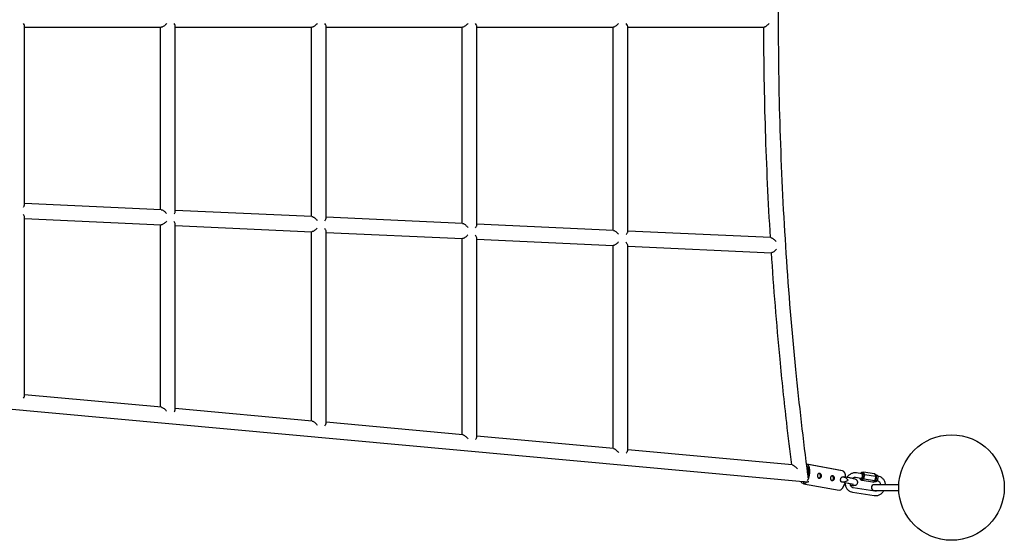
# Model space of a CAD drawing. Extents: x 0 to 704, y 0 to 561.
# Drawn here: x 306 to 393, y 403 to 449 of the extents above; entities that cross this region are included whole.
import ezdxf

# ---------------------------------------------------------------- set-up
doc = ezdxf.new("R2010")
doc.units = 0
doc.header["$LTSCALE"] = 24
doc.header["$MEASUREMENT"] = 0
doc.layers.add('Visible (ANSI)', color=7, linetype='CONTINUOUS', lineweight=30)

msp = doc.modelspace()

# ---------------------------------------------------------------- linework, layer by layer
at = {"layer": 'Visible (ANSI)'}
for p, q in [((306.118, 432.456), (306.118, 448.249)), ((306.118, 448.143), (318.209, 448.143)), ((318.118, 448.143), (318.118, 432.005)), ((319.451, 431.861), (319.451, 448.234)), ((319.451, 448.143), (331.528, 448.143)), ((331.451, 448.143), (331.451, 431.396)), ((332.784, 431.265), (332.784, 448.22)), ((332.784, 448.143), (344.849, 448.143)), ((344.784, 448.143), (344.784, 430.787)), ((346.117, 430.666), (346.117, 448.208)), ((346.117, 448.143), (358.171, 448.143)), ((358.117, 448.143), (358.117, 430.177)), ((359.45, 430.067), (359.45, 448.197)), ((359.45, 448.143), (371.496, 448.143)), ((318.216, 432.001), (306.118, 432.554)), ((331.534, 431.392), (319.451, 431.945)), ((306.118, 415.544), (306.118, 431.333)), ((306.118, 431.219), (318.202, 430.667)), ((344.854, 430.783), (332.784, 431.335)), ((318.118, 430.671), (318.118, 414.538)), ((319.451, 414.34), (319.451, 430.707)), ((319.451, 430.61), (331.522, 430.058)), ((331.451, 430.061), (331.451, 413.321)), ((332.784, 413.134), (332.784, 430.083)), ((332.784, 430), (344.844, 429.449)), ((358.176, 430.175), (346.117, 430.726)), ((372.086, 429.539), (359.45, 430.116)), ((344.784, 429.452), (344.784, 412.103)), ((346.117, 411.927), (346.117, 429.461)), ((346.117, 429.391), (358.167, 428.84)), ((358.117, 428.843), (358.117, 410.886)), ((359.45, 410.719), (359.45, 428.84)), ((359.45, 428.782), (372.164, 428.201)), ((292.408, 415.513), (375.283, 407.946)), ((318.223, 414.528), (306.118, 415.634)), ((331.541, 413.312), (319.451, 414.416)), ((344.86, 412.096), (332.784, 413.199)), ((358.181, 410.88), (346.117, 411.981)), ((373.97, 409.438), (359.45, 410.764)), ((375.252, 409.518), (378.394, 408.94)), ((378.426, 408.908), (375.27, 409.489)), ((378.394, 408.94), (378.39, 408.915)), ((379.012, 408.291), (378.507, 408.384)), ((380.078, 408.234), (379.597, 408.308)), ((380.141, 408.646), (379.66, 408.72)), ((380.234, 408.758), (380.16, 408.77)), ((381.275, 408.647), (380.291, 408.798)), ((381.37, 408.393), (380.387, 408.543)), ((381.345, 408.588), (381.311, 408.593)), ((381.369, 408.428), (381.368, 408.439)), ((381.409, 408.536), (381.487, 408.524)), ((381.585, 408.425), (381.563, 408.428)), ((374.993, 407.786), (374.957, 407.793)), ((375.014, 407.936), (374.989, 407.761)), ((374.989, 407.761), (378.146, 407.181)), ((374.993, 407.789), (375.018, 407.965)), ((375.018, 407.965), (375.088, 407.952)), ((378.921, 407.799), (378.395, 407.896)), ((379.379, 407.427), (381.305, 407.132)), ((380.133, 408.099), (380.059, 408.111)), ((381.113, 407.901), (380.129, 408.052)), ((381.289, 408.02), (380.306, 408.17)), ((381.244, 407.929), (381.195, 407.937)), ((383.151, 407.676), (381.235, 407.676)), ((381.315, 408.075), (381.308, 408.058)), ((381.32, 407.96), (381.398, 407.948)), ((381.522, 408.013), (381.499, 408.017)), ((383.412, 407.676), (383.151, 407.676)), ((379.316, 407.015), (381.241, 406.72)), ((381.235, 407.176), (383.151, 407.176)), ((383.151, 407.176), (383.412, 407.176))]:
    msp.add_line(p, q, dxfattribs=at)
msp.add_circle((388.071, 407.426), 4.667, dxfattribs=at)
msp.add_arc((381.235, 407.426), 0.25, 90, 270, dxfattribs=at)
for centre, major_axis, ratio, start_param, end_param in [((375.111, 408.627), (0.159, 0.862), 0.483579, 4.077497, 6.31676), ((375.111, 408.627), (0.127, 0.688), 0.483579, 4.31812, 6.152959), ((378.268, 408.046), (0.159, 0.862), 0.483579, 5.154777, 6.283185), ((380.11, 408.44), (-0.05, -0.329), 0.438106, 5.387521, 10.320443), ((380.11, 408.44), (-0.032, -0.206), 0.438106, 0, 3.141593), ((380.184, 408.429), (-0.05, -0.329), 0.438106, 0.383389, 1.430587), ((380.184, 408.429), (0.05, 0.329), 0.438106, 5.619377, 6.283185), ((380.184, 408.429), (0.05, 0.329), 0.438106, 4.57218, 5.619377), ((381.295, 408.259), (0.05, 0.329), 0.438106, 3.141593, 6.283185), ((381.22, 408.27), (0.05, 0.329), 0.438106, 4.57218, 5.278219), ((381.443, 408.236), (-0.044, -0.288), 0.438106, 0, 3.141593), ((375.115, 408.655), (-0.159, -0.862), 0.483579, 5.669003, 6.369242), ((375.115, 408.655), (-0.127, -0.688), 0.483579, 6.198226, 6.369242), ((375.111, 408.627), (-0.159, -0.862), 0.483579, 0.086057, 0.753757), ((375.111, 408.627), (-0.127, -0.688), 0.483579, 0.086057, 0.358754), ((378.268, 408.046), (-0.159, -0.862), 0.483579, 0.086057, 1.428069), ((380.184, 408.429), (-0.05, -0.329), 0.438106, 0, 0.383389), ((381.22, 408.27), (0.05, 0.329), 0.438106, 4.146559, 4.57218)]:
    msp.add_ellipse(centre, major_axis=major_axis, ratio=ratio, start_param=start_param, end_param=end_param, dxfattribs=at)
for points, knots in [([(375.374, 408.572), (374.973, 411.663), (374.619, 414.761), (373.972, 421.282), (373.689, 424.706), (373.01, 434.993), (372.783, 441.87), (372.783, 448.748), (372.783, 455.625), (373.01, 462.503), (373.689, 472.79), (373.972, 476.214), (374.619, 482.735), (374.973, 485.833), (375.374, 488.924)], [1.79761, 1.79761, 1.79761, 1.79761, 19.674029, 19.674029, 39.348057, 39.348057, 78.696114, 78.696114, 78.696114, 118.044171, 118.044171, 137.7182, 137.7182, 155.594618, 155.594618, 155.594618, 155.594618]), ([(306.118, 448.249), (306.118, 448.267), (306.115, 448.286), (306.097, 448.359), (306.069, 448.417), (306.028, 448.476), (306.028, 448.477), (306.028, 448.477)], [1.7852248, 1.7852248, 1.7852248, 1.7852248, 1.9473226, 1.9473226, 2.3407733, 2.3407733, 2.3419611, 2.3419611, 2.3419611, 2.3419611]), ([(318.68, 448.477), (318.68, 448.477), (318.679, 448.476), (318.654, 448.441), (318.624, 448.405), (318.559, 448.338), (318.525, 448.306), (318.451, 448.246), (318.411, 448.219), (318.34, 448.179), (318.309, 448.165), (318.254, 448.148), (318.23, 448.143), (318.209, 448.143)], [-0.001547, -0.001547, -0.001547, -0.001547, 0, 0, 0.28579, 0.28579, 0.559315, 0.559315, 0.831678, 0.831678, 1.036506, 1.036506, 1.216265, 1.216265, 1.216265, 1.216265]), ([(319.451, 448.234), (319.451, 448.255), (319.446, 448.28), (319.421, 448.359), (319.389, 448.417), (319.346, 448.476), (319.346, 448.477), (319.346, 448.477)], [1.7367482, 1.7367482, 1.7367482, 1.7367482, 1.9473368, 1.9473368, 2.3407868, 2.3407868, 2.3419733, 2.3419733, 2.3419733, 2.3419733]), ([(331.997, 448.477), (331.997, 448.477), (331.997, 448.476), (331.97, 448.441), (331.939, 448.405), (331.873, 448.338), (331.837, 448.306), (331.763, 448.246), (331.723, 448.219), (331.654, 448.179), (331.624, 448.165), (331.571, 448.148), (331.548, 448.143), (331.528, 448.143)], [-0.001547, -0.001547, -0.001547, -0.001547, 0, 0, 0.285789, 0.285789, 0.559311, 0.559311, 0.831677, 0.831677, 1.036506, 1.036506, 1.216265, 1.216265, 1.216265, 1.216265]), ([(332.784, 448.22), (332.784, 448.245), (332.777, 448.274), (332.744, 448.359), (332.709, 448.417), (332.663, 448.476), (332.663, 448.477), (332.663, 448.477)], [1.6911186, 1.6911186, 1.6911186, 1.6911186, 1.9473505, 1.9473505, 2.3407999, 2.3407999, 2.341985, 2.341985, 2.341985, 2.341985]), ([(345.315, 448.477), (345.315, 448.477), (345.315, 448.476), (345.286, 448.441), (345.254, 448.405), (345.187, 448.338), (345.151, 448.306), (345.076, 448.246), (345.037, 448.219), (344.969, 448.179), (344.94, 448.165), (344.889, 448.148), (344.867, 448.143), (344.849, 448.143)], [-0.001547, -0.001547, -0.001547, -0.001547, 0, 0, 0.285792, 0.285792, 0.559327, 0.559327, 0.831682, 0.831682, 1.036507, 1.036507, 1.216265, 1.216265, 1.216265, 1.216265]), ([(346.117, 448.208), (346.117, 448.235), (346.108, 448.268), (346.067, 448.359), (346.029, 448.417), (345.981, 448.476), (345.981, 448.477), (345.981, 448.477)], [1.6477966, 1.6477966, 1.6477966, 1.6477966, 1.9473643, 1.9473643, 2.340813, 2.340813, 2.3419968, 2.3419968, 2.3419968, 2.3419968]), ([(358.633, 448.477), (358.632, 448.477), (358.632, 448.476), (358.602, 448.441), (358.57, 448.405), (358.501, 448.338), (358.465, 448.306), (358.391, 448.246), (358.352, 448.219), (358.285, 448.179), (358.257, 448.165), (358.209, 448.148), (358.188, 448.143), (358.171, 448.143)], [-0.001546, -0.001546, -0.001546, -0.001546, 0, 0, 0.2858, 0.2858, 0.55936, 0.55936, 0.831693, 0.831693, 1.036509, 1.036509, 1.216266, 1.216266, 1.216266, 1.216266]), ([(359.45, 448.197), (359.45, 448.2), (359.45, 448.203), (359.448, 448.233), (359.436, 448.267), (359.389, 448.359), (359.349, 448.417), (359.299, 448.476), (359.299, 448.477), (359.298, 448.477)], [1.6065706, 1.6065706, 1.6065706, 1.6065706, 1.6386203, 1.6386203, 1.9473785, 1.9473785, 2.3408265, 2.3408265, 2.3420089, 2.3420089, 2.3420089, 2.3420089]), ([(371.951, 448.477), (371.951, 448.477), (371.951, 448.476), (371.901, 448.419), (371.844, 448.362), (371.747, 448.277), (371.704, 448.244), (371.632, 448.195), (371.602, 448.178), (371.55, 448.154), (371.529, 448.147), (371.506, 448.144), (371.5, 448.143), (371.496, 448.143)], [-1.544351, -1.544351, -1.544351, -1.544351, -1.542867, -1.542867, -1.109481, -1.109481, -0.807329, -0.807329, -0.587278, -0.587278, -0.404846, -0.404846, -0.350952, -0.350952, -0.350952, -0.350952]), ([(371.451, 448.143), (371.457, 445.103), (371.507, 442.062), (371.601, 439.023), (371.699, 435.86), (371.844, 432.698), (372.038, 429.541)], [79.816018, 79.816018, 79.816018, 79.816018, 97.176278, 97.176278, 97.176278, 115.24722, 115.24722, 115.24722, 115.24722]), ([(306.028, 432.235), (306.028, 432.236), (306.028, 432.236), (306.05, 432.267), (306.069, 432.299), (306.097, 432.358), (306.108, 432.387), (306.116, 432.429), (306.118, 432.443), (306.118, 432.456)], [-0.0015689, -0.0015689, -0.0015689, -0.0015689, 0, 0, 0.2557444, 0.2557444, 0.5015954, 0.5015954, 0.6350406, 0.6350406, 0.6350406, 0.6350406]), ([(318.216, 432.001), (318.217, 432.001), (318.217, 432.001), (318.24, 432), (318.265, 431.994), (318.321, 431.974), (318.352, 431.958), (318.425, 431.914), (318.466, 431.883), (318.538, 431.821), (318.569, 431.79), (318.628, 431.725), (318.655, 431.691), (318.679, 431.657), (318.68, 431.657), (318.68, 431.657)], [0, 0, 0, 0, 0.005406, 0.005406, 0.181986, 0.181986, 0.39036, 0.39036, 0.675897, 0.675897, 0.930818, 0.930818, 1.197193, 1.197193, 1.198798, 1.198798, 1.198798, 1.198798]), ([(319.346, 431.626), (319.346, 431.626), (319.346, 431.626), (319.369, 431.658), (319.39, 431.689), (319.422, 431.749), (319.434, 431.778), (319.448, 431.825), (319.451, 431.844), (319.451, 431.861)], [-0.0015673, -0.0015673, -0.0015673, -0.0015673, 0, 0, 0.2565295, 0.2565295, 0.5030831, 0.5030831, 0.6847994, 0.6847994, 0.6847994, 0.6847994]), ([(306.118, 431.333), (306.118, 431.338), (306.118, 431.344), (306.115, 431.381), (306.105, 431.416), (306.075, 431.489), (306.054, 431.529), (306.028, 431.568), (306.028, 431.568), (306.028, 431.568)], [0.591006, 0.591006, 0.591006, 0.591006, 0.6409775, 0.6409775, 0.9306721, 0.9306721, 1.23754, 1.23754, 1.2391427, 1.2391427, 1.2391427, 1.2391427]), ([(318.68, 430.989), (318.68, 430.989), (318.679, 430.989), (318.652, 430.953), (318.621, 430.917), (318.553, 430.849), (318.517, 430.817), (318.441, 430.76), (318.402, 430.734), (318.332, 430.698), (318.301, 430.685), (318.246, 430.669), (318.223, 430.666), (318.202, 430.667)], [-0.001567, -0.001567, -0.001567, -0.001567, 0, 0, 0.294524, 0.294524, 0.574262, 0.574262, 0.838973, 0.838973, 1.042054, 1.042054, 1.224365, 1.224365, 1.224365, 1.224365]), ([(319.451, 430.707), (319.451, 430.718), (319.45, 430.729), (319.443, 430.772), (319.431, 430.807), (319.397, 430.88), (319.373, 430.919), (319.346, 430.958), (319.346, 430.959), (319.346, 430.959)], [0.5388763, 0.5388763, 0.5388763, 0.5388763, 0.6415956, 0.6415956, 0.9307589, 0.9307589, 1.2370034, 1.2370034, 1.2386078, 1.2386078, 1.2386078, 1.2386078]), ([(331.534, 431.392), (331.535, 431.392), (331.536, 431.392), (331.557, 431.391), (331.58, 431.385), (331.634, 431.365), (331.665, 431.349), (331.737, 431.306), (331.778, 431.275), (331.85, 431.213), (331.882, 431.181), (331.943, 431.116), (331.972, 431.082), (331.997, 431.048), (331.997, 431.047), (331.997, 431.047)], [0, 0, 0, 0, 0.005414, 0.005414, 0.181742, 0.181742, 0.389587, 0.389587, 0.674354, 0.674354, 0.930954, 0.930954, 1.199251, 1.199251, 1.200857, 1.200857, 1.200857, 1.200857]), ([(332.663, 431.017), (332.663, 431.017), (332.664, 431.017), (332.689, 431.049), (332.711, 431.08), (332.746, 431.14), (332.76, 431.169), (332.779, 431.22), (332.784, 431.244), (332.784, 431.265)], [-0.0015659, -0.0015659, -0.0015659, -0.0015659, 0, 0, 0.2573735, 0.2573735, 0.5046812, 0.5046812, 0.7307781, 0.7307781, 0.7307781, 0.7307781]), ([(331.997, 430.38), (331.997, 430.38), (331.997, 430.379), (331.969, 430.344), (331.936, 430.308), (331.867, 430.241), (331.83, 430.209), (331.755, 430.151), (331.716, 430.126), (331.647, 430.089), (331.617, 430.076), (331.564, 430.061), (331.541, 430.057), (331.522, 430.058)], [-0.001566, -0.001566, -0.001566, -0.001566, 0, 0, 0.292755, 0.292755, 0.570981, 0.570981, 0.836337, 0.836337, 1.039847, 1.039847, 1.222322, 1.222322, 1.222322, 1.222322]), ([(332.784, 430.083), (332.784, 430.098), (332.782, 430.114), (332.77, 430.163), (332.756, 430.197), (332.718, 430.271), (332.692, 430.31), (332.664, 430.349), (332.663, 430.349), (332.663, 430.349)], [0.4906452, 0.4906452, 0.4906452, 0.4906452, 0.6422748, 0.6422748, 0.9308368, 0.9308368, 1.2363739, 1.2363739, 1.2379798, 1.2379798, 1.2379798, 1.2379798]), ([(344.854, 430.783), (344.855, 430.783), (344.856, 430.783), (344.875, 430.782), (344.897, 430.777), (344.949, 430.757), (344.979, 430.741), (345.049, 430.697), (345.09, 430.667), (345.162, 430.605), (345.195, 430.573), (345.258, 430.507), (345.288, 430.473), (345.315, 430.438), (345.315, 430.438), (345.315, 430.438)], [0, 0, 0, 0, 0.005421, 0.005421, 0.181519, 0.181519, 0.388848, 0.388848, 0.672842, 0.672842, 0.931067, 0.931067, 1.201227, 1.201227, 1.202835, 1.202835, 1.202835, 1.202835]), ([(345.981, 430.407), (345.981, 430.408), (345.981, 430.408), (346.007, 430.439), (346.031, 430.471), (346.07, 430.531), (346.086, 430.56), (346.11, 430.616), (346.117, 430.643), (346.117, 430.666)], [-0.0015647, -0.0015647, -0.0015647, -0.0015647, 0, 0, 0.2582669, 0.2582669, 0.5063715, 0.5063715, 0.7737097, 0.7737097, 0.7737097, 0.7737097]), ([(358.176, 430.175), (358.176, 430.175), (358.177, 430.175), (358.195, 430.173), (358.216, 430.168), (358.265, 430.148), (358.294, 430.133), (358.363, 430.089), (358.403, 430.059), (358.476, 429.996), (358.509, 429.965), (358.573, 429.899), (358.604, 429.864), (358.632, 429.829), (358.632, 429.829), (358.633, 429.828)], [0, 0, 0, 0, 0.005428, 0.005428, 0.181314, 0.181314, 0.388142, 0.388142, 0.67136, 0.67136, 0.931161, 0.931161, 1.203133, 1.203133, 1.204742, 1.204742, 1.204742, 1.204742]), ([(359.298, 429.798), (359.299, 429.798), (359.299, 429.798), (359.326, 429.83), (359.351, 429.862), (359.393, 429.922), (359.411, 429.951), (359.439, 430.009), (359.448, 430.037), (359.45, 430.063), (359.45, 430.065), (359.45, 430.067)], [-0.0015636, -0.0015636, -0.0015636, -0.0015636, 0, 0, 0.2592028, 0.2592028, 0.5081412, 0.5081412, 0.7902047, 0.7902047, 0.8141278, 0.8141278, 0.8141278, 0.8141278]), ([(345.315, 429.77), (345.315, 429.77), (345.315, 429.77), (345.285, 429.735), (345.252, 429.699), (345.182, 429.632), (345.145, 429.6), (345.069, 429.543), (345.03, 429.517), (344.963, 429.481), (344.934, 429.468), (344.883, 429.452), (344.862, 429.448), (344.844, 429.449)], [-0.001565, -0.001565, -0.001565, -0.001565, 0, 0, 0.29105, 0.29105, 0.567815, 0.567815, 0.833811, 0.833811, 1.037735, 1.037735, 1.220359, 1.220359, 1.220359, 1.220359]), ([(346.117, 429.461), (346.117, 429.479), (346.113, 429.5), (346.096, 429.554), (346.08, 429.588), (346.038, 429.662), (346.011, 429.701), (345.981, 429.74), (345.981, 429.74), (345.981, 429.74)], [0.445542, 0.445542, 0.445542, 0.445542, 0.6430072, 0.6430072, 0.9309076, 0.9309076, 1.235665, 1.235665, 1.2372723, 1.2372723, 1.2372723, 1.2372723]), ([(358.633, 429.161), (358.632, 429.161), (358.632, 429.161), (358.602, 429.125), (358.568, 429.09), (358.497, 429.024), (358.46, 428.992), (358.385, 428.935), (358.346, 428.909), (358.28, 428.872), (358.252, 428.859), (358.204, 428.843), (358.183, 428.84), (358.167, 428.84)], [-0.001564, -0.001564, -0.001564, -0.001564, 0, 0, 0.289398, 0.289398, 0.564747, 0.564747, 0.83138, 0.83138, 1.035706, 1.035706, 1.218465, 1.218465, 1.218465, 1.218465]), ([(359.45, 428.84), (359.45, 428.861), (359.444, 428.886), (359.422, 428.944), (359.403, 428.979), (359.358, 429.052), (359.33, 429.091), (359.299, 429.13), (359.299, 429.13), (359.298, 429.131)], [0.4030268, 0.4030268, 0.4030268, 0.4030268, 0.6437873, 0.6437873, 0.9309726, 0.9309726, 1.2348866, 1.2348866, 1.2364951, 1.2364951, 1.2364951, 1.2364951]), ([(372.086, 429.539), (372.102, 429.538), (372.121, 429.533), (372.166, 429.515), (372.193, 429.501), (372.26, 429.461), (372.3, 429.432), (372.377, 429.37), (372.416, 429.337), (372.49, 429.266), (372.526, 429.229), (372.56, 429.192), (372.56, 429.191), (372.56, 429.191)], [-1.247183, -1.247183, -1.247183, -1.247183, -1.076302, -1.076302, -0.874576, -0.874576, -0.592678, -0.592678, -0.304674, -0.304674, 0, 0, 0.00169, 0.00169, 0.00169, 0.00169]), ([(372.602, 428.522), (372.602, 428.522), (372.602, 428.521), (372.574, 428.488), (372.543, 428.454), (372.478, 428.39), (372.445, 428.359), (372.374, 428.301), (372.337, 428.274), (372.273, 428.235), (372.246, 428.221), (372.199, 428.204), (372.179, 428.2), (372.164, 428.201)], [-1.183062, -1.183062, -1.183062, -1.183062, -1.181565, -1.181565, -0.916006, -0.916006, -0.661387, -0.661387, -0.39564, -0.39564, -0.187503, -0.187503, 0, 0, 0, 0]), ([(372.123, 428.203), (372.329, 425.06), (372.582, 421.921), (372.882, 418.789), (373.062, 416.914), (373.258, 415.041), (373.613, 411.927), (373.762, 410.684), (373.919, 409.443)], [117.801342, 117.801342, 117.801342, 117.801342, 135.794004, 135.794004, 135.794004, 146.562638, 146.562638, 153.724933, 153.724933, 153.724933, 153.724933]), ([(306.028, 415.33), (306.028, 415.33), (306.028, 415.33), (306.068, 415.385), (306.096, 415.439), (306.115, 415.507), (306.118, 415.526), (306.118, 415.544)], [-0.0015458, -0.0015458, -0.0015458, -0.0015458, 0, 0, 0.4599301, 0.4599301, 0.6506242, 0.6506242, 0.6506242, 0.6506242]), ([(318.223, 414.528), (318.224, 414.528), (318.225, 414.528), (318.248, 414.526), (318.273, 414.519), (318.33, 414.497), (318.362, 414.479), (318.436, 414.431), (318.478, 414.397), (318.548, 414.333), (318.577, 414.302), (318.632, 414.239), (318.657, 414.206), (318.679, 414.173), (318.68, 414.173), (318.68, 414.173)], [0, 0, 0, 0, 0.005299, 0.005299, 0.180668, 0.180668, 0.393476, 0.393476, 0.692136, 0.692136, 0.936184, 0.936184, 1.190249, 1.190249, 1.191882, 1.191882, 1.191882, 1.191882]), ([(319.346, 414.112), (319.346, 414.112), (319.346, 414.113), (319.367, 414.14), (319.386, 414.168), (319.417, 414.22), (319.429, 414.246), (319.446, 414.295), (319.451, 414.319), (319.451, 414.34)], [-0.0015428, -0.0015428, -0.0015428, -0.0015428, 0, 0, 0.2288825, 0.2288825, 0.4506463, 0.4506463, 0.6754388, 0.6754388, 0.6754388, 0.6754388]), ([(331.541, 413.312), (331.542, 413.312), (331.542, 413.312), (331.564, 413.31), (331.587, 413.304), (331.642, 413.281), (331.673, 413.264), (331.746, 413.216), (331.788, 413.183), (331.859, 413.118), (331.889, 413.087), (331.946, 413.023), (331.973, 412.99), (331.997, 412.956), (331.997, 412.956), (331.997, 412.956)], [0, 0, 0, 0, 0.005313, 0.005313, 0.180104, 0.180104, 0.391752, 0.391752, 0.688745, 0.688745, 0.93635, 0.93635, 1.194443, 1.194443, 1.196079, 1.196079, 1.196079, 1.196079]), ([(332.663, 412.895), (332.663, 412.895), (332.664, 412.895), (332.686, 412.923), (332.707, 412.95), (332.74, 413.003), (332.754, 413.029), (332.777, 413.083), (332.784, 413.11), (332.784, 413.134)], [-0.0015401, -0.0015401, -0.0015401, -0.0015401, 0, 0, 0.2306878, 0.2306878, 0.454101, 0.454101, 0.720506, 0.720506, 0.720506, 0.720506]), ([(344.86, 412.096), (344.861, 412.096), (344.861, 412.096), (344.881, 412.094), (344.904, 412.088), (344.956, 412.065), (344.986, 412.049), (345.058, 412.001), (345.099, 411.968), (345.17, 411.903), (345.202, 411.872), (345.261, 411.807), (345.289, 411.773), (345.315, 411.739), (345.315, 411.738), (345.315, 411.738)], [0, 0, 0, 0, 0.005328, 0.005328, 0.179584, 0.179584, 0.390102, 0.390102, 0.685406, 0.685406, 0.936459, 0.936459, 1.198468, 1.198468, 1.200107, 1.200107, 1.200107, 1.200107]), ([(345.981, 411.677), (345.981, 411.677), (345.981, 411.678), (346.005, 411.705), (346.027, 411.733), (346.064, 411.787), (346.079, 411.813), (346.106, 411.869), (346.116, 411.898), (346.117, 411.925), (346.117, 411.926), (346.117, 411.927)], [-0.0015378, -0.0015378, -0.0015378, -0.0015378, 0, 0, 0.2325665, 0.2325665, 0.4576932, 0.4576932, 0.7483269, 0.7483269, 0.7626007, 0.7626007, 0.7626007, 0.7626007]), ([(358.181, 410.88), (358.181, 410.88), (358.182, 410.88), (358.2, 410.878), (358.221, 410.872), (358.271, 410.85), (358.3, 410.833), (358.37, 410.786), (358.411, 410.753), (358.483, 410.688), (358.515, 410.656), (358.576, 410.59), (358.605, 410.556), (358.632, 410.521), (358.632, 410.521), (358.633, 410.521)], [0, 0, 0, 0, 0.005342, 0.005342, 0.179105, 0.179105, 0.38852, 0.38852, 0.682121, 0.682121, 0.936519, 0.936519, 1.202344, 1.202344, 1.203985, 1.203985, 1.203985, 1.203985]), ([(359.298, 410.46), (359.299, 410.46), (359.299, 410.46), (359.324, 410.488), (359.347, 410.516), (359.387, 410.57), (359.404, 410.596), (359.434, 410.652), (359.446, 410.681), (359.45, 410.71), (359.45, 410.715), (359.45, 410.719)], [-0.0015357, -0.0015357, -0.0015357, -0.0015357, 0, 0, 0.2345078, 0.2345078, 0.4614019, 0.4614019, 0.7506072, 0.7506072, 0.8022879, 0.8022879, 0.8022879, 0.8022879]), ([(373.97, 409.438), (373.985, 409.437), (374.003, 409.432), (374.048, 409.413), (374.075, 409.399), (374.14, 409.359), (374.181, 409.33), (374.267, 409.263), (374.308, 409.227), (374.389, 409.153), (374.429, 409.113), (374.465, 409.074), (374.466, 409.073), (374.466, 409.073)], [-1.373078, -1.373078, -1.373078, -1.373078, -1.184743, -1.184743, -0.953671, -0.953671, -0.637307, -0.637307, -0.32888, -0.32888, 0, 0, 0.001807, 0.001807, 0.001807, 0.001807]), ([(376.418, 408.672), (376.441, 408.668), (376.465, 408.658), (376.508, 408.629), (376.528, 408.61), (376.557, 408.567), (376.569, 408.542), (376.583, 408.488), (376.584, 408.459), (376.577, 408.407), (376.568, 408.381), (376.54, 408.333), (376.521, 408.313), (376.481, 408.282), (376.457, 408.27), (376.408, 408.257), (376.383, 408.256), (376.337, 408.265), (376.315, 408.274), (376.276, 408.304), (376.26, 408.323), (376.236, 408.365), (376.227, 408.391), (376.218, 408.445), (376.218, 408.473), (376.226, 408.525), (376.233, 408.552), (376.257, 408.599), (376.272, 408.62), (376.306, 408.65), (376.326, 408.662), (376.371, 408.675), (376.395, 408.676), (376.418, 408.672)], [0, 0, 0, 0, 0.150126, 0.150126, 0.300253, 0.300253, 0.450362, 0.450362, 0.600471, 0.600471, 0.750581, 0.750581, 0.90069, 0.90069, 1.050816, 1.050816, 1.200943, 1.200943, 1.351069, 1.351069, 1.501196, 1.501196, 1.651305, 1.651305, 1.801414, 1.801414, 1.951524, 1.951524, 2.101633, 2.101633, 2.251759, 2.251759, 2.401886, 2.401886, 2.401886, 2.401886]), ([(376.344, 408.264), (376.369, 408.271), (376.393, 408.283), (376.433, 408.313), (376.452, 408.334), (376.481, 408.381), (376.49, 408.408), (376.497, 408.46), (376.496, 408.488), (376.482, 408.542), (376.469, 408.568), (376.439, 408.61), (376.419, 408.629), (376.381, 408.655), (376.363, 408.663), (376.346, 408.668)], [1.356074, 1.356074, 1.356074, 1.356074, 1.504929, 1.504929, 1.655396, 1.655396, 1.805863, 1.805863, 1.95633, 1.95633, 2.106797, 2.106797, 2.257307, 2.257307, 2.368235, 2.368235, 2.368235, 2.368235]), ([(377.566, 408.461), (377.588, 408.457), (377.612, 408.447), (377.656, 408.418), (377.675, 408.398), (377.705, 408.356), (377.717, 408.331), (377.731, 408.276), (377.732, 408.248), (377.725, 408.196), (377.716, 408.169), (377.688, 408.122), (377.669, 408.102), (377.629, 408.071), (377.605, 408.059), (377.556, 408.046), (377.53, 408.045), (377.485, 408.054), (377.462, 408.063), (377.424, 408.092), (377.407, 408.112), (377.384, 408.154), (377.375, 408.18), (377.366, 408.234), (377.366, 408.262), (377.373, 408.314), (377.381, 408.341), (377.404, 408.388), (377.42, 408.409), (377.454, 408.439), (377.474, 408.451), (377.519, 408.464), (377.543, 408.465), (377.566, 408.461)], [0, 0, 0, 0, 0.150126, 0.150126, 0.300253, 0.300253, 0.450362, 0.450362, 0.600471, 0.600471, 0.750581, 0.750581, 0.90069, 0.90069, 1.050816, 1.050816, 1.200943, 1.200943, 1.351069, 1.351069, 1.501196, 1.501196, 1.651305, 1.651305, 1.801414, 1.801414, 1.951524, 1.951524, 2.101633, 2.101633, 2.251759, 2.251759, 2.401886, 2.401886, 2.401886, 2.401886]), ([(377.492, 408.053), (377.517, 408.06), (377.541, 408.072), (377.581, 408.102), (377.6, 408.123), (377.629, 408.17), (377.638, 408.197), (377.645, 408.249), (377.644, 408.277), (377.63, 408.331), (377.617, 408.357), (377.587, 408.399), (377.567, 408.418), (377.528, 408.444), (377.511, 408.452), (377.494, 408.457)], [1.356074, 1.356074, 1.356074, 1.356074, 1.504929, 1.504929, 1.655396, 1.655396, 1.805863, 1.805863, 1.95633, 1.95633, 2.106797, 2.106797, 2.257307, 2.257307, 2.368235, 2.368235, 2.368235, 2.368235]), ([(378.27, 408.151), (378.275, 408.182), (378.282, 408.216), (378.304, 408.276), (378.319, 408.304), (378.353, 408.347), (378.376, 408.366), (378.427, 408.387), (378.457, 408.39), (378.517, 408.384), (378.553, 408.373), (378.624, 408.342), (378.659, 408.322), (378.736, 408.27), (378.783, 408.232), (378.87, 408.152), (378.911, 408.11), (378.945, 408.071)], [1.805427, 1.805427, 1.805427, 1.805427, 1.985128, 1.985128, 2.16483, 2.16483, 2.355063, 2.355063, 2.545296, 2.545296, 2.761231, 2.761231, 2.977166, 2.977166, 3.29401, 3.29401, 3.610853, 3.610853, 3.610853, 3.610853]), ([(379.66, 408.72), (379.576, 408.733), (379.49, 408.731), (379.32, 408.701), (379.236, 408.671), (379.078, 408.586), (379.004, 408.53), (378.898, 408.421), (378.861, 408.375), (378.828, 408.325)], [6.283185, 6.283185, 6.283185, 6.283185, 6.589964, 6.589964, 6.905728, 6.905728, 7.231052, 7.231052, 7.441001, 7.441001, 7.441001, 7.441001]), ([(379.123, 407.632), (379.148, 407.63), (379.172, 407.628), (379.289, 407.621), (379.368, 407.618), (379.483, 407.621), (379.519, 407.621), (379.595, 407.642), (379.61, 407.647), (379.649, 407.666), (379.675, 407.679), (379.723, 407.727), (379.744, 407.753), (379.771, 407.814), (379.779, 407.845), (379.782, 407.905), (379.779, 407.933), (379.765, 407.984), (379.755, 408.006), (379.731, 408.047), (379.717, 408.062), (379.689, 408.091), (379.676, 408.101), (379.645, 408.123), (379.629, 408.131), (379.565, 408.162), (379.523, 408.175), (379.384, 408.214), (379.277, 408.239), (379.106, 408.273), (379.06, 408.282), (379.012, 408.291)], [4.367151, 4.367151, 4.367151, 4.367151, 4.451889, 4.451889, 4.796523, 4.796523, 5.051063, 5.051063, 5.104945, 5.104945, 5.161598, 5.161598, 5.19752, 5.19752, 5.224646, 5.224646, 5.250138, 5.250138, 5.279263, 5.279263, 5.316179, 5.316179, 5.365122, 5.365122, 5.446673, 5.446673, 5.718393, 5.718393, 6.137666, 6.137666, 6.283185, 6.283185, 6.283185, 6.283185]), ([(379.597, 408.308), (379.553, 408.315), (379.507, 408.313), (379.417, 408.292), (379.374, 408.275), (379.324, 408.244), (379.315, 408.238), (379.306, 408.231)], [0, 0, 0, 0, 0.3572982, 0.3572982, 0.6796563, 0.6796563, 0.7535197, 0.7535197, 0.7535197, 0.7535197]), ([(382.229, 407.676), (382.228, 407.701), (382.226, 407.727), (382.21, 407.843), (382.184, 407.931), (382.104, 408.091), (382.052, 408.163), (381.929, 408.283), (381.858, 408.331), (381.719, 408.395), (381.653, 408.415), (381.585, 408.425)], [4.995132, 4.995132, 4.995132, 4.995132, 5.086659, 5.086659, 5.412379, 5.412379, 5.728324, 5.728324, 6.03502, 6.03502, 6.283185, 6.283185, 6.283185, 6.283185]), ([(375.283, 407.946), (375.322, 407.942), (375.357, 407.939), (375.401, 407.935), (375.415, 407.934), (375.426, 407.933)], [0, 0, 0, 0, 0.2604208, 0.2604208, 0.4097418, 0.4097418, 0.4097418, 0.4097418]), ([(378.945, 408.071), (378.902, 408.046), (378.852, 408.02), (378.746, 407.97), (378.69, 407.947), (378.602, 407.918), (378.562, 407.907), (378.485, 407.893), (378.448, 407.89), (378.387, 407.896), (378.359, 407.904), (378.314, 407.932), (378.297, 407.952), (378.276, 407.998), (378.269, 408.026), (378.264, 408.087), (378.266, 408.12), (378.27, 408.151)], [0, 0, 0, 0, 0.316843, 0.316843, 0.633687, 0.633687, 0.849622, 0.849622, 1.065557, 1.065557, 1.25579, 1.25579, 1.446024, 1.446024, 1.625725, 1.625725, 1.805427, 1.805427, 1.805427, 1.805427]), ([(378.672, 407.845), (378.67, 407.793), (378.672, 407.74), (378.691, 407.597), (378.718, 407.509), (378.797, 407.349), (378.849, 407.278), (378.972, 407.158), (379.043, 407.109), (379.182, 407.045), (379.249, 407.026), (379.316, 407.015)], [8.0414, 8.0414, 8.0414, 8.0414, 8.228252, 8.228252, 8.553971, 8.553971, 8.869916, 8.869916, 9.176612, 9.176612, 9.424778, 9.424778, 9.424778, 9.424778]), ([(379.396, 407.689), (379.396, 407.689), (379.394, 407.689), (379.385, 407.693), (379.37, 407.698), (379.319, 407.714), (379.276, 407.725), (379.16, 407.752), (379.082, 407.769), (378.972, 407.79), (378.947, 407.795), (378.921, 407.799)], [5.4661618, 5.4661618, 5.4661618, 5.4661618, 5.5216906, 5.5216906, 5.674374, 5.674374, 5.9121145, 5.9121145, 6.2024822, 6.2024822, 6.2831853, 6.2831853, 6.2831853, 6.2831853]), ([(379.089, 407.767), (379.093, 407.726), (379.102, 407.687), (379.13, 407.611), (379.151, 407.574), (379.204, 407.509), (379.237, 407.482), (379.306, 407.445), (379.342, 407.433), (379.379, 407.427)], [1.893082, 1.893082, 1.893082, 1.893082, 2.168047, 2.168047, 2.485913, 2.485913, 2.833342, 2.833342, 3.141593, 3.141593, 3.141593, 3.141593]), ([(381.812, 407.676), (381.808, 407.716), (381.8, 407.754), (381.772, 407.83), (381.75, 407.866), (381.697, 407.931), (381.664, 407.958), (381.595, 407.995), (381.56, 408.007), (381.522, 408.013)], [5.03918, 5.03918, 5.03918, 5.03918, 5.309639, 5.309639, 5.627506, 5.627506, 5.974935, 5.974935, 6.283185, 6.283185, 6.283185, 6.283185]), ([(381.241, 406.72), (381.325, 406.708), (381.411, 406.709), (381.582, 406.739), (381.666, 406.769), (381.824, 406.854), (381.898, 406.911), (382.02, 407.036), (382.07, 407.103), (382.11, 407.176)], [3.141593, 3.141593, 3.141593, 3.141593, 3.448371, 3.448371, 3.764136, 3.764136, 4.08946, 4.08946, 4.382108, 4.382108, 4.382108, 4.382108]), ([(381.305, 407.132), (381.348, 407.126), (381.395, 407.127), (381.475, 407.146), (381.509, 407.159), (381.541, 407.176)], [3.1415927, 3.1415927, 3.1415927, 3.1415927, 3.4988909, 3.4988909, 3.7521741, 3.7521741, 3.7521741, 3.7521741])]:
    msp.add_open_spline(points, degree=3, knots=knots, dxfattribs=at)
for points in [[(375.395, 408.375), (375.388, 408.448), (375.381, 408.514), (375.374, 408.572)], [(375.426, 407.933), (375.425, 407.949), (375.424, 407.965), (375.423, 407.981)], [(378.607, 407.685), (378.632, 407.682), (378.657, 407.679), (378.681, 407.676)]]:
    msp.add_open_spline(points, degree=3, dxfattribs=at)
for points, weights in [([(380.21, 408.762), (380.243, 408.78), (380.291, 408.798)], [1.01727587449, 1.02465994521, 1]), ([(380.291, 408.798), (380.29, 408.734), (380.313, 408.675)], [1, 1.0379548493, 1]), ([(380.32, 408.361), (380.301, 408.274), (380.306, 408.17)], [1, 1.0379548493, 1]), ([(380.313, 408.675), (380.335, 408.616), (380.387, 408.543)], [1, 1.0379548493, 1]), ([(380.387, 408.543), (380.339, 408.447), (380.32, 408.361)], [1, 1.0379548493, 1]), ([(381.349, 408.516), (381.327, 408.575), (381.275, 408.647)], [1, 1.0379548493, 1]), ([(381.37, 408.393), (381.371, 408.457), (381.349, 408.516)], [1, 1.0379548493, 1]), ([(381.356, 408.202), (381.375, 408.289), (381.37, 408.393)], [1, 1.0379548493, 1]), ([(380.129, 408.052), (380.109, 408.08), (380.093, 408.105)], [1, 1.01456250768, 1.01795033629]), ([(380.191, 408.115), (380.15, 408.087), (380.129, 408.052)], [1, 1.0379548493, 1]), ([(380.306, 408.17), (380.232, 408.143), (380.191, 408.115)], [1, 1.0379548493, 1]), ([(381.113, 407.901), (381.187, 407.929), (381.228, 407.956)], [1, 1.0379548493, 1]), ([(381.228, 407.956), (381.269, 407.984), (381.289, 408.02)], [1, 1.0379548493, 1]), ([(381.289, 408.02), (381.338, 408.115), (381.356, 408.202)], [1, 1.0379548493, 1])]:
    msp.add_rational_spline(points, weights, degree=2, dxfattribs=at)

doc.saveas('drawing.dxf')
